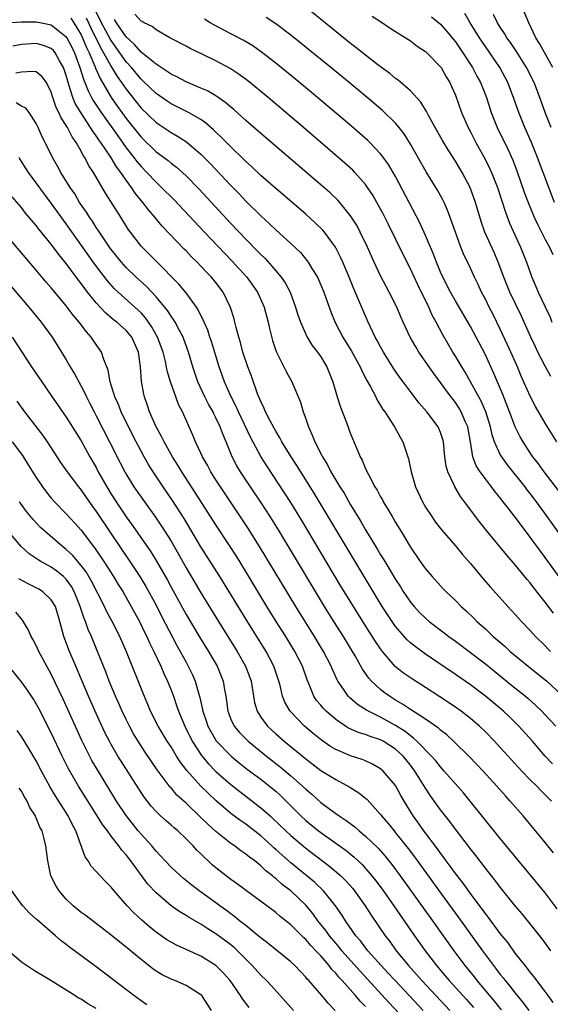
# Model space of a CAD drawing. Units: inches. Extents: x 2619000 to 2622000, y 1470000 to 1473000.
# Drawn here: x 2619605 to 2619676, y 1470732 to 1470863 of the extents above; entities that cross this region are included whole.
import ezdxf

# ---------------------------------------------------------------- set-up
doc = ezdxf.new("R2010")
doc.units = ezdxf.units.IN
doc.header["$MEASUREMENT"] = 0
doc.layers.add('LD26191470_2ft', color=6, linetype='Continuous')

msp = doc.modelspace()

# ---------------------------------------------------------------- linework, layer by layer
at = {"layer": 'LD26191470_2ft'}
for points, elevation in [([(2619676.09, 1470784.09), (2619675, 1470785.57), (2619673.48, 1470787.48), (2619673, 1470788.14), (2619672.6, 1470788.6), (2619671, 1470790.57), (2619669.86, 1470791.86), (2619667.15, 1470795.15), (2619666.26, 1470796.26), (2619664.23, 1470799), (2619663.69, 1470799.69), (2619662.91, 1470801), (2619662.86, 1470801.14), (2619661.97, 1470803), (2619661.76, 1470803.76), (2619661.57, 1470805), (2619661.39, 1470807), (2619661.32, 1470807.32), (2619661, 1470808.26), (2619660.79, 1470808.79), (2619660.69, 1470809), (2619659.18, 1470811), (2619658.17, 1470812.17), (2619656.02, 1470815), (2619655.59, 1470815.59), (2619654.77, 1470816.77), (2619653.39, 1470819), (2619653, 1470819.69), (2619652.55, 1470820.55), (2619652.29, 1470821), (2619651.32, 1470823), (2619650.62, 1470824.62), (2619650.1, 1470825.9), (2619649.44, 1470827.44), (2619648.81, 1470829), (2619647.96, 1470831), (2619647.66, 1470831.66), (2619646.96, 1470833), (2619645.49, 1470835), (2619645.27, 1470835.27), (2619644.27, 1470836.27), (2619643, 1470837.4), (2619639, 1470840.85), (2619637, 1470842.61), (2619635.77, 1470843.77), (2619635, 1470844.46), (2619634.73, 1470844.73), (2619633, 1470846.4), (2619631.72, 1470847.72), (2619631, 1470848.38), (2619630.69, 1470848.69), (2619629.62, 1470849.62), (2619629, 1470850.05), (2619627.34, 1470851), (2619625, 1470852.17), (2619624.5, 1470852.5), (2619623, 1470853.54), (2619621.24, 1470855.24), (2619621, 1470855.45), (2619619.72, 1470857), (2619619, 1470857.78), (2619617, 1470860.61), (2619616.85, 1470860.85), (2619615.72, 1470863), (2619614.83, 1470864.83)], 8718), ([(2619675.74, 1470815.74), (2619675, 1470817.1), (2619674.02, 1470819), (2619673.69, 1470819.69), (2619673.07, 1470821), (2619672.18, 1470823), (2619671.81, 1470823.81), (2619670.28, 1470827), (2619669.46, 1470829), (2619668.73, 1470831), (2619668.21, 1470832.21), (2619666.94, 1470835), (2619666.43, 1470836.43), (2619665.69, 1470839), (2619664.99, 1470841), (2619663.91, 1470843), (2619663, 1470844.51), (2619662.02, 1470846.02), (2619661.28, 1470847.28), (2619660.31, 1470849), (2619659.41, 1470850.59), (2619659.13, 1470851.13), (2619658.37, 1470852.37), (2619657, 1470853.89), (2619655.34, 1470855.34), (2619655, 1470855.56), (2619654.22, 1470856.22), (2619653.11, 1470857), (2619652.64, 1470857.36), (2619651, 1470858.65), (2619649.71, 1470859.71), (2619649, 1470860.24), (2619643, 1470865.08)], 8708), ([(2619676, 1470857), (2619674.24, 1470860.24), (2619673.76, 1470861), (2619672.81, 1470863), (2619671.98, 1470865)], 8698), ([(2619611.61, 1470863.61), (2619612, 1470863), (2619613, 1470861.37), (2619613.18, 1470861), (2619613.7, 1470859.7), (2619614.05, 1470859), (2619614.82, 1470857.18), (2619614.92, 1470856.92), (2619615.53, 1470855.53), (2619617, 1470853.02), (2619617.83, 1470851.83), (2619619, 1470850.2), (2619621, 1470847.71), (2619623, 1470845.77), (2619624.6, 1470844.6), (2619625, 1470844.25), (2619625.71, 1470843.71), (2619627, 1470842.55), (2619628.75, 1470840.75), (2619633, 1470836.19), (2619635, 1470834.08), (2619636.52, 1470832.52), (2619637, 1470832.01), (2619637.52, 1470831.52), (2619638.48, 1470830.48), (2619639, 1470829.85), (2619639.72, 1470829), (2619640.24, 1470828.24), (2619640.9, 1470827), (2619641.65, 1470825), (2619641.96, 1470823.96), (2619642.29, 1470823), (2619643, 1470821.4), (2619643.2, 1470821), (2619643.88, 1470819.88), (2619644.55, 1470819), (2619645, 1470818.34), (2619645.81, 1470817), (2619646.63, 1470815), (2619647.2, 1470813), (2619647.63, 1470811.63), (2619648.44, 1470809.56), (2619649, 1470808.06), (2619649.72, 1470806.28), (2619650.27, 1470805), (2619650.53, 1470804.53), (2619651, 1470803.4), (2619651.37, 1470802.63), (2619652.25, 1470801), (2619652.55, 1470800.55), (2619653, 1470799.65), (2619653.24, 1470799.24), (2619653.35, 1470799), (2619653.98, 1470797.98), (2619654.53, 1470797), (2619654.71, 1470796.71), (2619655, 1470796.2), (2619655.73, 1470795), (2619657, 1470792.91), (2619658.31, 1470791), (2619659, 1470790.02), (2619659.88, 1470789), (2619661, 1470787.76), (2619661.37, 1470787.37), (2619661.73, 1470787), (2619663, 1470785.8), (2619663.77, 1470785), (2619664.42, 1470784.42), (2619665.44, 1470783.44), (2619665.86, 1470783), (2619667, 1470781.99), (2619668.03, 1470781), (2619668.56, 1470780.56), (2619669.63, 1470779.63), (2619670.31, 1470779), (2619672.72, 1470777), (2619675.21, 1470775), (2619677.19, 1470773.19)], 8722), ([(2619613.65, 1470863.65), (2619614.3, 1470862.3), (2619615.61, 1470859.61), (2619615.98, 1470859), (2619617, 1470857.16), (2619617.82, 1470855.82), (2619618.4, 1470855), (2619619, 1470854.11), (2619621, 1470851.59), (2619623, 1470849.66), (2619625, 1470848.32), (2619625.85, 1470847.85), (2619627.07, 1470847.07), (2619629, 1470845.43), (2619630.21, 1470844.21), (2619633, 1470841.24), (2619634.12, 1470840.12), (2619635, 1470839.18), (2619637, 1470837.2), (2619638.15, 1470836.15), (2619639, 1470835.32), (2619641, 1470833.49), (2619642.28, 1470832.28), (2619643.2, 1470831.2), (2619643.34, 1470831), (2619643.82, 1470830.18), (2619644.55, 1470829), (2619644.7, 1470828.7), (2619645.41, 1470827), (2619646.35, 1470824.35), (2619646.93, 1470822.93), (2619647.95, 1470821), (2619649.11, 1470819.11), (2619650.26, 1470817), (2619650.48, 1470816.48), (2619651.18, 1470815.18), (2619651.67, 1470814.33), (2619652.36, 1470813), (2619652.56, 1470812.56), (2619653, 1470811.87), (2619653.32, 1470811.32), (2619653.57, 1470811), (2619654.86, 1470809), (2619655.61, 1470807.61), (2619655.96, 1470807), (2619656.72, 1470804.72), (2619657.07, 1470803), (2619657.66, 1470801), (2619658.58, 1470799), (2619659, 1470798.28), (2619659.83, 1470797), (2619660.31, 1470796.31), (2619661.19, 1470795.18), (2619663, 1470793.08), (2619663.94, 1470791.94), (2619665, 1470790.74), (2619666.71, 1470788.71), (2619667.64, 1470787.64), (2619670.02, 1470785), (2619671, 1470783.93), (2619671.83, 1470783), (2619673, 1470781.78), (2619673.69, 1470781), (2619675, 1470779.72), (2619675.35, 1470779.35), (2619675.71, 1470779)], 8720), ([(2619678.28, 1470787), (2619675, 1470791.56), (2619674.38, 1470792.38), (2619673, 1470794.28), (2619671.81, 1470795.81), (2619671, 1470796.93), (2619670.07, 1470798.07), (2619669.39, 1470799), (2619669, 1470799.51), (2619668.33, 1470800.33), (2619667.83, 1470801), (2619667, 1470802.04), (2619666.3, 1470803), (2619665.79, 1470803.79), (2619665.34, 1470805), (2619665.01, 1470806.99), (2619664.65, 1470809), (2619664.36, 1470809.64), (2619663.78, 1470811), (2619663.5, 1470811.5), (2619663, 1470812.26), (2619661.81, 1470813.81), (2619661, 1470814.94), (2619660.1, 1470816.11), (2619659.48, 1470817), (2619658.12, 1470819), (2619657.69, 1470819.69), (2619656.95, 1470821), (2619656, 1470823), (2619655.69, 1470823.69), (2619655.16, 1470825), (2619654.16, 1470827), (2619653.74, 1470827.74), (2619653, 1470829.18), (2619652.15, 1470831), (2619651.26, 1470833), (2619650.29, 1470835), (2619649.85, 1470835.85), (2619649, 1470837.21), (2619647.54, 1470839), (2619647.28, 1470839.28), (2619646.26, 1470840.26), (2619645, 1470841.35), (2619637, 1470848.2), (2619635, 1470849.94), (2619633.39, 1470851.39), (2619633, 1470851.7), (2619632.31, 1470852.31), (2619631, 1470853.22), (2619629.89, 1470853.89), (2619629, 1470854.28), (2619627, 1470855.11), (2619625.77, 1470855.77), (2619625, 1470856.13), (2619624.49, 1470856.49), (2619623, 1470857.45), (2619621, 1470859.08), (2619620.11, 1470860.11), (2619619, 1470861.11), (2619617.71, 1470863), (2619617.45, 1470863.45)], 8716), ([(2619681.84, 1470787.84), (2619675.28, 1470797), (2619673.82, 1470799), (2619673, 1470800.08), (2619672.59, 1470800.59), (2619672.3, 1470801), (2619669.94, 1470803.94), (2619669.18, 1470805), (2619669, 1470805.32), (2619668.23, 1470807), (2619667.92, 1470807.92), (2619667.69, 1470809), (2619667.05, 1470811), (2619666.44, 1470812.44), (2619665.03, 1470815.03), (2619664.31, 1470816.31), (2619663.85, 1470817), (2619663, 1470818.45), (2619662.66, 1470819), (2619661.31, 1470821.31), (2619660.42, 1470823), (2619659.91, 1470823.91), (2619659.43, 1470825), (2619657.99, 1470827.99), (2619657, 1470830.1), (2619656.01, 1470832.01), (2619654.05, 1470836.05), (2619653.38, 1470837.38), (2619652.5, 1470839), (2619651.96, 1470839.96), (2619651.27, 1470841), (2619651, 1470841.37), (2619649.56, 1470843), (2619649.29, 1470843.29), (2619648.24, 1470844.24), (2619642.68, 1470849), (2619637.97, 1470853), (2619635.24, 1470855.24), (2619634.1, 1470856.1), (2619632.89, 1470856.89), (2619631, 1470857.9), (2619629.26, 1470858.74), (2619627.54, 1470859.54), (2619627, 1470859.86), (2619624.84, 1470861), (2619623, 1470862.07), (2619622.5, 1470862.5), (2619621.41, 1470863), (2619621.16, 1470863.16), (2619621, 1470863.22), (2619620.16, 1470864.16)], 8714), ([(2619677.53, 1470799.53), (2619674.84, 1470803), (2619674.08, 1470804.08), (2619673.34, 1470805), (2619673, 1470805.51), (2619672.03, 1470807), (2619671.66, 1470807.66), (2619671, 1470809), (2619670.43, 1470810.43), (2619670.23, 1470811), (2619669.32, 1470813.32), (2619668.14, 1470816.15), (2619667, 1470818.64), (2619665.77, 1470821), (2619665, 1470822.39), (2619663, 1470825.83), (2619662.34, 1470827), (2619661.31, 1470829), (2619661, 1470829.69), (2619660.46, 1470831), (2619660.06, 1470832.06), (2619659, 1470834.56), (2619658.25, 1470836.25), (2619656.84, 1470839), (2619655, 1470842.45), (2619654.05, 1470844.05), (2619653.22, 1470845.22), (2619653, 1470845.49), (2619651.56, 1470847), (2619651.28, 1470847.28), (2619649.14, 1470849.14), (2619644.59, 1470853), (2619642.18, 1470855), (2619639, 1470857.59), (2619637.09, 1470859.09), (2619635.91, 1470859.91), (2619634.66, 1470860.66), (2619633, 1470861.5), (2619630.7, 1470862.7), (2619630.24, 1470863), (2619629.47, 1470863.47)], 8712), ([(2619676.54, 1470807), (2619675, 1470809.5), (2619673.72, 1470811.72), (2619673, 1470813.08), (2619671.79, 1470815.79), (2619671.28, 1470817), (2619669.96, 1470819.96), (2619669, 1470822.05), (2619668.03, 1470824.03), (2619667.52, 1470825), (2619667, 1470826.05), (2619666.49, 1470827), (2619666.02, 1470828.02), (2619665.54, 1470829), (2619665, 1470830.2), (2619664.1, 1470832.1), (2619663.73, 1470833), (2619662.99, 1470835), (2619662.49, 1470836.49), (2619661.95, 1470837.95), (2619661.48, 1470839), (2619661.32, 1470839.32), (2619660.6, 1470840.61), (2619659.08, 1470843.08), (2619657, 1470846.77), (2619656.14, 1470848.14), (2619655.47, 1470849), (2619655, 1470849.56), (2619653.26, 1470851.26), (2619651.21, 1470853), (2619648.79, 1470855), (2619646.34, 1470857), (2619641, 1470861.34), (2619639, 1470862.87), (2619637.71, 1470863.71)], 8710), ([(2619651.89, 1470863.89), (2619653.26, 1470863), (2619654.29, 1470862.29), (2619657, 1470860.58), (2619657.89, 1470859.89), (2619659, 1470859.16), (2619659.18, 1470859), (2619661, 1470857.13), (2619661.1, 1470857), (2619661.78, 1470855.78), (2619662.27, 1470855), (2619662.49, 1470854.49), (2619663, 1470853.32), (2619663.83, 1470851), (2619664.7, 1470849), (2619665, 1470848.44), (2619665.72, 1470847), (2619667, 1470844.68), (2619667.57, 1470843.57), (2619667.82, 1470843), (2619668.61, 1470841), (2619669.67, 1470837.67), (2619670.24, 1470836.24), (2619671.71, 1470833), (2619672.5, 1470831), (2619673.22, 1470829), (2619673.76, 1470827.76), (2619674.07, 1470827), (2619675, 1470825.06), (2619675.65, 1470823.65), (2619675.89, 1470823)], 8706), ([(2619659.81, 1470863.81), (2619661, 1470862.79), (2619661.84, 1470861.84), (2619663, 1470860.43), (2619663.99, 1470859), (2619665.3, 1470857), (2619665.88, 1470855.88), (2619666.37, 1470855), (2619667.15, 1470853), (2619667.59, 1470851.59), (2619667.79, 1470851), (2619668.58, 1470849), (2619670.04, 1470846.04), (2619670.65, 1470844.65), (2619671.21, 1470843.21), (2619672.24, 1470840.24), (2619672.71, 1470839), (2619673.54, 1470837), (2619673.99, 1470835.99), (2619675, 1470834.02), (2619675.58, 1470833), (2619676.03, 1470832.03)], 8704), ([(2619676.22, 1470839), (2619675.46, 1470841), (2619673.97, 1470845), (2619673.17, 1470847), (2619672.29, 1470849), (2619671.47, 1470851), (2619670.78, 1470853), (2619670, 1470855), (2619668.92, 1470857), (2619667.6, 1470859), (2619666.53, 1470860.53), (2619666.22, 1470861), (2619664.98, 1470863), (2619664.24, 1470864.24)], 8702), ([(2619675.78, 1470849), (2619675, 1470851), (2619674.29, 1470853), (2619673.51, 1470855), (2619672.49, 1470857), (2619671.14, 1470859.14), (2619670.35, 1470860.35), (2619669.88, 1470861), (2619669.58, 1470861.58), (2619669, 1470862.4), (2619668.62, 1470863), (2619668.11, 1470864.11)], 8700), ([(2619603, 1470863), (2619605, 1470863.13), (2619607, 1470863.12), (2619607.68, 1470863), (2619609, 1470862.73), (2619611, 1470861.14), (2619611.09, 1470861), (2619611.73, 1470859.73), (2619612.08, 1470859), (2619612.82, 1470857), (2619613.33, 1470855.33), (2619613.49, 1470855), (2619613.91, 1470853.91), (2619614.39, 1470853), (2619614.61, 1470852.61), (2619615.66, 1470851), (2619617.87, 1470847.87), (2619619, 1470846.3), (2619620.04, 1470845), (2619620.44, 1470844.44), (2619621, 1470843.78), (2619621.77, 1470843), (2619623, 1470841.68), (2619623.74, 1470841), (2619625.36, 1470839.36), (2619629.46, 1470835), (2619632.17, 1470832.17), (2619633.16, 1470831.16), (2619635.13, 1470829), (2619636.54, 1470827), (2619637.43, 1470825), (2619637.97, 1470823), (2619638.15, 1470822.15), (2619638.56, 1470820.55), (2619639.05, 1470819.05), (2619640.38, 1470816.38), (2619641.15, 1470815), (2619642.29, 1470812.29), (2619642.66, 1470811), (2619643, 1470810.07), (2619643.35, 1470809), (2619643.88, 1470807.88), (2619644.21, 1470807), (2619645.16, 1470805.16), (2619645.22, 1470805), (2619645.91, 1470803.91), (2619646.36, 1470803), (2619647.55, 1470801), (2619648.12, 1470800.12), (2619649, 1470798.57), (2619650.36, 1470796.36), (2619651, 1470795.23), (2619652.6, 1470792.6), (2619653, 1470791.91), (2619653.36, 1470791.36), (2619653.56, 1470791), (2619654.12, 1470790.12), (2619655, 1470788.59), (2619655.64, 1470787.64), (2619656.03, 1470787), (2619657, 1470785.57), (2619657.48, 1470785), (2619658.21, 1470784.21), (2619659, 1470783.44), (2619659.51, 1470783), (2619661.5, 1470781.49), (2619662.12, 1470781), (2619663, 1470780.36), (2619665, 1470778.86), (2619667, 1470777.31), (2619670.5, 1470774.5), (2619672.35, 1470773), (2619672.7, 1470772.7), (2619673.75, 1470771.75), (2619674.53, 1470771), (2619675, 1470770.51), (2619676.43, 1470769)], 8724), ([(2619675.97, 1470763.97), (2619674.98, 1470765), (2619673.28, 1470767), (2619671.48, 1470769), (2619670.23, 1470770.23), (2619669.41, 1470771), (2619667.01, 1470773), (2619665, 1470774.51), (2619663, 1470775.92), (2619659, 1470778.64), (2619657.63, 1470779.63), (2619657, 1470780.16), (2619656.56, 1470780.56), (2619655, 1470782.34), (2619654.72, 1470782.72), (2619653.92, 1470783.92), (2619653.22, 1470785), (2619651.99, 1470787), (2619644.12, 1470800.12), (2619641.82, 1470803.82), (2619641.03, 1470805), (2619639.82, 1470807), (2619639.55, 1470807.55), (2619639, 1470808.42), (2619638.28, 1470809.72), (2619637.63, 1470811), (2619637.46, 1470811.46), (2619637, 1470812.37), (2619636.57, 1470813.43), (2619635.76, 1470815.76), (2619635.25, 1470817), (2619634.6, 1470819), (2619634.29, 1470820.29), (2619634.07, 1470821), (2619633.71, 1470822.29), (2619633.54, 1470823), (2619633.42, 1470823.42), (2619632.95, 1470824.95), (2619631.96, 1470827), (2619631, 1470828.28), (2619630.42, 1470829), (2619629.71, 1470829.71), (2619629, 1470830.48), (2619628.5, 1470831), (2619627.73, 1470831.73), (2619627, 1470832.51), (2619626.75, 1470832.75), (2619623.81, 1470835.81), (2619622.84, 1470837), (2619621.98, 1470837.98), (2619621.22, 1470839), (2619620.21, 1470840.21), (2619619.71, 1470841), (2619619, 1470841.95), (2619618.29, 1470843), (2619617.73, 1470843.73), (2619616.94, 1470845.06), (2619615.62, 1470847), (2619615.36, 1470847.36), (2619615, 1470847.91), (2619614.53, 1470848.53), (2619614.25, 1470849), (2619612.93, 1470851), (2619612.2, 1470852.2), (2619611.88, 1470853), (2619611.41, 1470854.59), (2619611.19, 1470855.19), (2619611, 1470855.94), (2619610.74, 1470856.74), (2619610.64, 1470857), (2619610.1, 1470857.9), (2619609.5, 1470859), (2619609.28, 1470859.28), (2619609, 1470859.55), (2619607.96, 1470859.96), (2619607, 1470860.21), (2619605, 1470860.11), (2619603.88, 1470859.88)], 8726), ([(2619675.83, 1470759), (2619674.41, 1470760.41), (2619673.86, 1470761), (2619673, 1470761.84), (2619671.86, 1470763), (2619670.49, 1470764.49), (2619669, 1470766.16), (2619668.21, 1470767), (2619667, 1470768.23), (2619666.2, 1470769), (2619665, 1470770.02), (2619663.75, 1470771), (2619663, 1470771.54), (2619660.93, 1470772.93), (2619659, 1470774.18), (2619657.27, 1470775.27), (2619656.08, 1470776.08), (2619654.96, 1470776.96), (2619653.24, 1470779), (2619653, 1470779.32), (2619652.32, 1470780.32), (2619650.61, 1470783), (2619649.36, 1470785), (2619647.71, 1470787.71), (2619642.47, 1470796.47), (2619641, 1470798.88), (2619640.18, 1470800.18), (2619637.79, 1470803.79), (2619637, 1470805.05), (2619635.63, 1470807.62), (2619634.02, 1470811), (2619633.71, 1470811.71), (2619633.04, 1470813), (2619632.14, 1470815), (2619631.41, 1470817), (2619630.39, 1470820.39), (2619630.18, 1470821), (2619629.9, 1470821.9), (2619629.41, 1470823), (2619629.31, 1470823.31), (2619629, 1470823.88), (2619628.64, 1470824.64), (2619628.4, 1470825), (2619627, 1470826.91), (2619626.05, 1470828.05), (2619623, 1470831.12), (2619622.08, 1470832.08), (2619621.13, 1470833), (2619621, 1470833.15), (2619619.58, 1470835), (2619619.33, 1470835.33), (2619619, 1470835.84), (2619618.56, 1470836.56), (2619618.27, 1470837), (2619616.23, 1470840.23), (2619614.63, 1470843), (2619613.98, 1470843.98), (2619613.49, 1470845), (2619613.28, 1470845.28), (2619613, 1470845.86), (2619612.34, 1470847), (2619611.77, 1470847.77), (2619611.17, 1470849), (2619611, 1470849.28), (2619610.3, 1470850.3), (2619610.01, 1470851), (2619609.66, 1470851.66), (2619609.2, 1470853), (2619609, 1470853.73), (2619608.34, 1470855), (2619607.79, 1470855.79), (2619607, 1470856.44), (2619606.5, 1470856.5), (2619605, 1470856.39), (2619604.25, 1470856.25)], 8728), ([(2619676.09, 1470752.09), (2619675, 1470753.45), (2619672.04, 1470757), (2619670.32, 1470759), (2619669.68, 1470759.68), (2619668.52, 1470761), (2619666.69, 1470763), (2619665.87, 1470763.87), (2619664.78, 1470765), (2619662.88, 1470766.88), (2619661.84, 1470767.84), (2619661, 1470768.48), (2619660.73, 1470768.73), (2619659, 1470769.94), (2619657, 1470771.21), (2619655.94, 1470771.94), (2619655, 1470772.48), (2619654.17, 1470773), (2619653.49, 1470773.49), (2619653, 1470773.88), (2619651.78, 1470775), (2619651.41, 1470775.41), (2619650.6, 1470776.6), (2619649.62, 1470778.38), (2619649.26, 1470779), (2619648.03, 1470781), (2619646.76, 1470783), (2619645.51, 1470785), (2619644.29, 1470787), (2619639.49, 1470795), (2619638.54, 1470796.54), (2619637.77, 1470797.77), (2619637, 1470798.94), (2619635.61, 1470801), (2619634.3, 1470803), (2619633.81, 1470803.81), (2619633.19, 1470805), (2619632.36, 1470807), (2619631.95, 1470807.95), (2619631.58, 1470809), (2619631, 1470810.22), (2619630.72, 1470810.72), (2619630.61, 1470811), (2619630.01, 1470812.01), (2619629.5, 1470813), (2619628.56, 1470815), (2619627.9, 1470817), (2619627.33, 1470819), (2619626.71, 1470820.71), (2619626.6, 1470821), (2619626.12, 1470821.88), (2619625.55, 1470823), (2619625.34, 1470823.34), (2619625, 1470823.79), (2619624.53, 1470824.53), (2619623, 1470826.36), (2619621.74, 1470827.74), (2619620.34, 1470829), (2619619, 1470830.29), (2619618.36, 1470831), (2619617, 1470832.71), (2619616.79, 1470833), (2619615.44, 1470835), (2619615.27, 1470835.27), (2619615, 1470835.66), (2619614.49, 1470836.49), (2619614.11, 1470837), (2619613.7, 1470837.7), (2619612.79, 1470839), (2619612.13, 1470840.13), (2619611.51, 1470841), (2619610.28, 1470843), (2619609.84, 1470843.84), (2619609.14, 1470845), (2619608.16, 1470847), (2619607.76, 1470847.76), (2619607.26, 1470849), (2619607, 1470849.53), (2619606.04, 1470851), (2619605.59, 1470851.59), (2619605, 1470851.87), (2619604.31, 1470852.31)], 8730), ([(2619676.61, 1470744.61), (2619675, 1470746.74), (2619669, 1470754.01), (2619664.97, 1470759), (2619664.08, 1470760.08), (2619661.51, 1470763), (2619661, 1470763.55), (2619660.37, 1470764.37), (2619659.82, 1470765), (2619657.86, 1470767), (2619657.42, 1470767.42), (2619657, 1470767.69), (2619656.28, 1470768.28), (2619655, 1470769.08), (2619653, 1470770.21), (2619651.38, 1470771), (2619651.14, 1470771.14), (2619649.92, 1470771.92), (2619648.84, 1470772.84), (2619648.69, 1470773), (2619648.04, 1470773.96), (2619647.3, 1470775), (2619647.19, 1470775.19), (2619646.56, 1470776.56), (2619646.4, 1470777), (2619645.39, 1470779), (2619644.17, 1470781), (2619641.66, 1470785), (2619636.84, 1470793), (2619635.36, 1470795.36), (2619631.6, 1470801), (2619631, 1470801.93), (2619630.33, 1470803), (2619629.87, 1470803.87), (2619629.21, 1470805), (2619629, 1470805.49), (2619628.28, 1470807), (2619627.91, 1470807.91), (2619626.52, 1470811), (2619625.99, 1470811.99), (2619625.62, 1470813), (2619624.92, 1470815), (2619624.48, 1470816.48), (2619624.4, 1470817), (2619624.25, 1470817.75), (2619623.93, 1470819), (2619623.2, 1470821), (2619622.41, 1470822.41), (2619621.58, 1470823.58), (2619621, 1470824.23), (2619620.61, 1470824.61), (2619617.93, 1470827), (2619617.45, 1470827.45), (2619616.49, 1470828.49), (2619614.77, 1470830.77), (2619611, 1470836.13), (2619610.62, 1470836.62), (2619609, 1470838.9), (2619608.1, 1470840.1), (2619607, 1470841.63), (2619605.96, 1470843), (2619604.8, 1470844.8), (2619604.69, 1470845)], 8732), ([(2619675.75, 1470739), (2619675, 1470740.05), (2619674.58, 1470740.58), (2619671.91, 1470743.91), (2619671, 1470745), (2619669, 1470747.49), (2619668.35, 1470748.35), (2619667, 1470750.03), (2619665.72, 1470751.72), (2619665, 1470752.62), (2619663, 1470755.22), (2619662.25, 1470756.25), (2619661, 1470757.84), (2619659.68, 1470759.68), (2619659, 1470760.71), (2619658.56, 1470761.44), (2619657.59, 1470763), (2619657, 1470763.78), (2619656, 1470765), (2619655, 1470765.91), (2619653.33, 1470767), (2619653, 1470767.18), (2619651.63, 1470767.63), (2619651, 1470767.89), (2619650.13, 1470768.13), (2619648.73, 1470768.73), (2619648.31, 1470769), (2619647, 1470769.89), (2619645.71, 1470771), (2619645.36, 1470771.36), (2619645, 1470771.81), (2619644.45, 1470772.45), (2619644.09, 1470773), (2619643.45, 1470774.55), (2619643.18, 1470775.18), (2619642.55, 1470777), (2619641.54, 1470779), (2619640.32, 1470781), (2619639.05, 1470783), (2619637.81, 1470785), (2619635, 1470789.65), (2619633.73, 1470791.73), (2619632.91, 1470793), (2619631, 1470795.9), (2619628.24, 1470800.24), (2619626.45, 1470803), (2619625.9, 1470803.9), (2619625.21, 1470805), (2619624.08, 1470807), (2619623.73, 1470807.73), (2619623.02, 1470809), (2619622.14, 1470811), (2619621.86, 1470811.86), (2619621.44, 1470813), (2619621.36, 1470813.36), (2619621.04, 1470815.04), (2619620.93, 1470817), (2619620.67, 1470819), (2619619.74, 1470821), (2619619, 1470821.88), (2619617.75, 1470823), (2619617.32, 1470823.32), (2619616.23, 1470824.23), (2619615, 1470825.56), (2619613.84, 1470827), (2619613.47, 1470827.47), (2619613, 1470828.14), (2619612.62, 1470828.62), (2619611, 1470830.83), (2619610.02, 1470832.02), (2619609, 1470833.41), (2619607.38, 1470835.38), (2619607, 1470835.89), (2619605.57, 1470837.57), (2619605, 1470838.3), (2619603.75, 1470839.75)], 8734), ([(2619676.06, 1470732.06), (2619675.38, 1470733), (2619675, 1470733.55), (2619673.89, 1470735), (2619673.52, 1470735.52), (2619673, 1470736.15), (2619672.64, 1470736.64), (2619672.33, 1470737), (2619671, 1470738.68), (2619670.03, 1470740.03), (2619669, 1470741.3), (2619667.43, 1470743.43), (2619667, 1470743.95), (2619666.57, 1470744.57), (2619665, 1470746.62), (2619664.02, 1470748.02), (2619663, 1470749.32), (2619662.31, 1470750.31), (2619661.77, 1470751), (2619661.45, 1470751.45), (2619661, 1470752.03), (2619660.6, 1470752.6), (2619658.8, 1470755), (2619658.06, 1470756.06), (2619657.36, 1470757), (2619656.13, 1470759), (2619655.72, 1470759.72), (2619655, 1470761.06), (2619653.35, 1470763), (2619653, 1470763.3), (2619651.93, 1470763.93), (2619651, 1470764.37), (2619650.56, 1470764.56), (2619649, 1470765.04), (2619647, 1470765.87), (2619646.29, 1470766.29), (2619645.12, 1470767.12), (2619644.01, 1470768.01), (2619642.85, 1470769), (2619640.9, 1470771), (2619640.21, 1470772.21), (2619639.9, 1470773), (2619639.57, 1470774.43), (2619639.41, 1470775), (2619638.75, 1470777), (2619637.7, 1470779), (2619635.12, 1470783.12), (2619631.52, 1470789), (2619629, 1470792.97), (2619626.75, 1470796.75), (2619625.18, 1470799.18), (2619623.93, 1470801), (2619622.6, 1470803), (2619621.99, 1470803.99), (2619621.41, 1470805), (2619621, 1470805.75), (2619620.34, 1470807), (2619619.31, 1470809), (2619618.34, 1470811), (2619617.97, 1470811.97), (2619617.5, 1470813), (2619616.87, 1470815), (2619616.58, 1470816.58), (2619616.02, 1470817.98), (2619615.72, 1470819), (2619615, 1470820.01), (2619614.35, 1470821), (2619613.7, 1470821.7), (2619612.73, 1470823), (2619611.93, 1470823.93), (2619611, 1470825.16), (2619609.25, 1470827.25), (2619609, 1470827.57), (2619608.33, 1470828.33), (2619607, 1470829.92), (2619600.96, 1470836.96)], 8736), ([(2619599, 1470833.15), (2619605.99, 1470825), (2619607.64, 1470823), (2619609.1, 1470821), (2619610.36, 1470819), (2619611, 1470817.94), (2619611.53, 1470817), (2619612.09, 1470816.09), (2619612.66, 1470815), (2619613, 1470814.42), (2619613.49, 1470813.49), (2619613.69, 1470813), (2619614.14, 1470812.14), (2619614.71, 1470811), (2619615, 1470810.47), (2619616.79, 1470807), (2619618.19, 1470804.19), (2619618.81, 1470803), (2619619, 1470802.68), (2619620.04, 1470801), (2619621, 1470799.61), (2619622.91, 1470796.91), (2619623.73, 1470795.73), (2619625, 1470793.71), (2619626, 1470792), (2619627, 1470790.18), (2619629, 1470786.8), (2619631.34, 1470783), (2619633.84, 1470779), (2619634.97, 1470777), (2619635.51, 1470775.51), (2619635.69, 1470775), (2619636.01, 1470773), (2619636.16, 1470772.16), (2619636.5, 1470771), (2619637, 1470770.21), (2619637.89, 1470769), (2619639, 1470767.99), (2619640.13, 1470767), (2619643, 1470764.63), (2619645, 1470763.1), (2619647, 1470761.86), (2619648.87, 1470760.87), (2619650.09, 1470760.09), (2619651.19, 1470759.19), (2619653, 1470757.2), (2619653.14, 1470757), (2619654, 1470756), (2619654.8, 1470755), (2619655, 1470754.77), (2619656.67, 1470752.67), (2619657.52, 1470751.52), (2619661, 1470746.72), (2619663.42, 1470743.42), (2619666.6, 1470739), (2619668.08, 1470737), (2619668.49, 1470736.49), (2619669, 1470735.81), (2619669.37, 1470735.37), (2619669.64, 1470735), (2619670.27, 1470734.27), (2619671, 1470733.31), (2619672.05, 1470732.05), (2619672.83, 1470731)], 8738), ([(2619603.75, 1470821), (2619606.35, 1470817), (2619607.73, 1470815), (2619609, 1470813.21), (2619611, 1470810.31), (2619613, 1470807.13), (2619614.17, 1470805), (2619615, 1470803.55), (2619615.28, 1470803), (2619616.4, 1470801), (2619617, 1470800.02), (2619617.65, 1470799), (2619619, 1470796.99), (2619619.83, 1470795.83), (2619622.29, 1470792.29), (2619623.06, 1470791.06), (2619624.52, 1470788.52), (2619625, 1470787.59), (2619627, 1470783.91), (2619628.84, 1470780.84), (2619629.99, 1470779), (2619631.15, 1470777), (2619631.7, 1470775.7), (2619631.97, 1470775), (2619632.14, 1470773.86), (2619632.31, 1470773), (2619632.4, 1470772.4), (2619632.59, 1470771), (2619633, 1470769.95), (2619633.44, 1470769), (2619634.15, 1470768.15), (2619635.29, 1470767), (2619637.76, 1470765), (2619639.58, 1470763.58), (2619641, 1470762.38), (2619642.58, 1470761), (2619643, 1470760.59), (2619643.86, 1470759.86), (2619645, 1470758.81), (2619646.06, 1470758.06), (2619647, 1470757.32), (2619647.45, 1470757), (2619648.4, 1470756.4), (2619649.54, 1470755.54), (2619650.13, 1470755), (2619651, 1470754.31), (2619652.69, 1470752.69), (2619653.63, 1470751.63), (2619654.51, 1470750.51), (2619655.62, 1470749), (2619659.95, 1470743), (2619662.79, 1470739), (2619664.27, 1470737), (2619665.49, 1470735.49), (2619665.87, 1470735), (2619668.23, 1470732.23), (2619669.1, 1470731.1)], 8740), ([(2619604.41, 1470812.41), (2619605.44, 1470811), (2619607.85, 1470807.85), (2619608.44, 1470807), (2619610.25, 1470804.25), (2619611.11, 1470803), (2619612.62, 1470801), (2619613, 1470800.54), (2619614.06, 1470799), (2619615, 1470797.7), (2619617, 1470794.69), (2619619.5, 1470791), (2619620.82, 1470789), (2619621.65, 1470787.65), (2619623, 1470785.16), (2619623.73, 1470783.72), (2619625.78, 1470779.78), (2619626.23, 1470779), (2619627, 1470777.56), (2619627.31, 1470777), (2619627.86, 1470775.86), (2619628.24, 1470775), (2619628.7, 1470773.3), (2619628.85, 1470772.85), (2619629.21, 1470771.21), (2619629.23, 1470771), (2619629.7, 1470769.7), (2619629.93, 1470769), (2619630.3, 1470768.3), (2619631.05, 1470767.05), (2619633.02, 1470765), (2619634.11, 1470764.11), (2619635.23, 1470763.23), (2619637, 1470761.91), (2619638.17, 1470761), (2619639, 1470760.31), (2619639.69, 1470759.69), (2619640.39, 1470759), (2619642.36, 1470757), (2619643, 1470756.41), (2619644.72, 1470755), (2619645, 1470754.79), (2619648.38, 1470752.38), (2619649.49, 1470751.49), (2619650.52, 1470750.52), (2619651, 1470749.99), (2619651.84, 1470749), (2619652.35, 1470748.35), (2619653.2, 1470747.2), (2619654.77, 1470745), (2619655.68, 1470743.68), (2619656.17, 1470743), (2619657.53, 1470741), (2619658.94, 1470739), (2619660.48, 1470737), (2619661.65, 1470735.65), (2619662.18, 1470735), (2619664.48, 1470732.48), (2619665.42, 1470731.42)], 8742), ([(2619603.77, 1470807), (2619605.15, 1470805.15), (2619605.93, 1470803.93), (2619607, 1470802.21), (2619607.81, 1470801), (2619608.31, 1470800.31), (2619609, 1470799.47), (2619609.41, 1470799), (2619611, 1470797.38), (2619612.14, 1470796.14), (2619613, 1470795.19), (2619614.64, 1470793), (2619614.8, 1470792.8), (2619616.03, 1470791), (2619617.32, 1470789), (2619617.94, 1470787.94), (2619618.54, 1470787), (2619619.69, 1470785), (2619620.77, 1470783), (2619621.49, 1470781.49), (2619621.75, 1470781), (2619622.13, 1470780.13), (2619622.68, 1470779), (2619623.62, 1470777), (2619624.04, 1470776.04), (2619624.53, 1470775), (2619625, 1470773.83), (2619625.31, 1470773), (2619625.75, 1470771.76), (2619625.99, 1470771), (2619626.83, 1470769), (2619627.84, 1470767), (2619629.08, 1470765.08), (2619629.99, 1470763.99), (2619631, 1470762.95), (2619633, 1470761.19), (2619635, 1470759.63), (2619637, 1470758.11), (2619637.6, 1470757.6), (2619638.23, 1470757), (2619638.64, 1470756.64), (2619640.32, 1470755), (2619641, 1470754.38), (2619643, 1470752.71), (2619646.24, 1470750.24), (2619647.69, 1470749), (2619648.35, 1470748.35), (2619649.29, 1470747.29), (2619649.52, 1470747), (2619650.96, 1470745), (2619651.75, 1470743.75), (2619653.61, 1470741), (2619654.22, 1470740.22), (2619655.08, 1470739), (2619656.74, 1470737), (2619657.82, 1470735.82), (2619658.53, 1470735), (2619662.26, 1470731)], 8744), ([(2619658.69, 1470731), (2619654.93, 1470735), (2619654.01, 1470736.01), (2619653.08, 1470737), (2619651.31, 1470739), (2619650.31, 1470740.31), (2619649.71, 1470741), (2619648.32, 1470743), (2619647.81, 1470743.81), (2619646.99, 1470744.99), (2619645.37, 1470747), (2619644.15, 1470748.15), (2619641, 1470750.75), (2619639.79, 1470751.79), (2619639, 1470752.54), (2619638.75, 1470752.75), (2619638.49, 1470753), (2619637, 1470754.36), (2619635, 1470755.89), (2619634.33, 1470756.33), (2619633, 1470757.35), (2619631.03, 1470759.03), (2619629.99, 1470759.99), (2619628.99, 1470760.99), (2619627.09, 1470763.09), (2619626.23, 1470764.23), (2619625.75, 1470765), (2619625, 1470766.24), (2619624.5, 1470767), (2619623.3, 1470769), (2619622.27, 1470771), (2619621.9, 1470771.9), (2619621.3, 1470773.3), (2619619.05, 1470778.95), (2619618.14, 1470781), (2619617.12, 1470783), (2619616.38, 1470784.38), (2619616.09, 1470785), (2619614.38, 1470788.38), (2619613.64, 1470789.64), (2619613, 1470790.49), (2619611.84, 1470791.84), (2619611, 1470792.6), (2619610.48, 1470793), (2619608.16, 1470795), (2619607.57, 1470795.57), (2619606.6, 1470796.6), (2619605.7, 1470797.7), (2619604.75, 1470799)], 8746), ([(2619657, 1470729), (2619654.09, 1470732.09), (2619650.25, 1470736.25), (2619647.82, 1470739), (2619647.46, 1470739.46), (2619647, 1470739.99), (2619646.16, 1470741), (2619645.69, 1470741.69), (2619644.63, 1470743), (2619643.95, 1470743.95), (2619643, 1470745.09), (2619641.01, 1470747), (2619639.86, 1470747.86), (2619639, 1470748.66), (2619638.8, 1470748.8), (2619638.58, 1470749), (2619637.68, 1470749.68), (2619637, 1470750.35), (2619636.18, 1470751), (2619635.49, 1470751.49), (2619635, 1470751.92), (2619634.34, 1470752.34), (2619633.46, 1470753), (2619633, 1470753.31), (2619631, 1470754.92), (2619629.9, 1470755.9), (2619629, 1470756.81), (2619627, 1470758.7), (2619625.79, 1470759.79), (2619625, 1470760.74), (2619624.87, 1470760.87), (2619623.16, 1470763.16), (2619621.54, 1470765.54), (2619620.59, 1470767), (2619620, 1470768), (2619619.44, 1470769), (2619619, 1470769.88), (2619618.46, 1470771), (2619618.03, 1470772.03), (2619617.58, 1470773), (2619616.75, 1470775), (2619616.27, 1470776.27), (2619615.97, 1470777), (2619615.19, 1470779), (2619614.54, 1470780.54), (2619614.36, 1470781), (2619613.93, 1470781.93), (2619613.56, 1470783), (2619613.39, 1470783.39), (2619612.88, 1470785), (2619612.07, 1470787), (2619611.68, 1470787.68), (2619611, 1470788.64), (2619610.83, 1470788.83), (2619610.63, 1470789), (2619609.72, 1470789.72), (2619609, 1470790.23), (2619607.62, 1470791), (2619607.23, 1470791.23), (2619607, 1470791.41), (2619606.05, 1470792.05), (2619604.98, 1470793), (2619603.26, 1470795)], 8748), ([(2619651, 1470731.52), (2619650.25, 1470732.25), (2619649.66, 1470733), (2619647.87, 1470735), (2619647.44, 1470735.44), (2619647, 1470735.99), (2619646.49, 1470736.49), (2619646.11, 1470737), (2619645, 1470738.3), (2619644.36, 1470739), (2619643.68, 1470739.68), (2619643, 1470740.51), (2619642.73, 1470740.73), (2619641, 1470742.46), (2619639.59, 1470743.59), (2619639, 1470744.11), (2619633.9, 1470747.9), (2619633, 1470748.52), (2619632.35, 1470749), (2619631, 1470750.05), (2619630.48, 1470750.48), (2619629.95, 1470751), (2619629.45, 1470751.45), (2619629, 1470751.94), (2619628.45, 1470752.45), (2619627.96, 1470753), (2619627, 1470753.96), (2619625.9, 1470755), (2619625.4, 1470755.4), (2619625, 1470755.77), (2619624.34, 1470756.34), (2619623.61, 1470757), (2619623, 1470757.59), (2619622.33, 1470758.33), (2619621.46, 1470759.46), (2619621, 1470760.14), (2619618.33, 1470764.33), (2619617.91, 1470765), (2619617, 1470766.57), (2619616.77, 1470767), (2619616.17, 1470768.17), (2619615, 1470770.71), (2619613.98, 1470773), (2619613.11, 1470775), (2619612.49, 1470776.49), (2619612.26, 1470777), (2619611.43, 1470779), (2619610.69, 1470781), (2619610.15, 1470783), (2619609.54, 1470785), (2619609, 1470785.9), (2619607.84, 1470787), (2619607.32, 1470787.32), (2619607, 1470787.5), (2619605.99, 1470787.99), (2619604.68, 1470788.68)], 8750), ([(2619646.94, 1470731), (2619645.98, 1470731.98), (2619645.17, 1470733), (2619643.41, 1470735), (2619643.2, 1470735.2), (2619643, 1470735.47), (2619641.55, 1470737), (2619641, 1470737.52), (2619637.97, 1470739.97), (2619637, 1470740.7), (2619636.65, 1470741), (2619635, 1470742.35), (2619634.17, 1470743), (2619633.54, 1470743.54), (2619633, 1470743.91), (2619632.39, 1470744.39), (2619631.52, 1470745), (2619631, 1470745.39), (2619628.76, 1470747), (2619627.76, 1470747.76), (2619626.65, 1470748.65), (2619626.25, 1470749), (2619625, 1470750.16), (2619624.2, 1470751), (2619623.64, 1470751.64), (2619623, 1470752.28), (2619622.42, 1470753), (2619621, 1470754.56), (2619620.63, 1470755), (2619619, 1470757.05), (2619617.72, 1470759), (2619615.16, 1470763.16), (2619614.42, 1470764.42), (2619613.73, 1470765.73), (2619613.08, 1470767.08), (2619610.59, 1470772.59), (2619609, 1470775.96), (2619607.35, 1470779), (2619607, 1470779.76), (2619606.56, 1470780.56), (2619606.31, 1470781), (2619605.91, 1470781.91), (2619605.17, 1470783.17), (2619605, 1470783.35), (2619604.25, 1470784.25)], 8752), ([(2619641.36, 1470731), (2619639.6, 1470733), (2619638.36, 1470734.36), (2619637.76, 1470735), (2619637, 1470735.73), (2619635.86, 1470737), (2619633.87, 1470739), (2619633.42, 1470739.42), (2619633, 1470739.76), (2619631, 1470741.27), (2619629.93, 1470741.93), (2619629, 1470742.55), (2619627.43, 1470743.43), (2619627, 1470743.72), (2619626.18, 1470744.18), (2619625, 1470745.01), (2619623, 1470746.73), (2619621.91, 1470747.91), (2619619.62, 1470751), (2619619, 1470751.81), (2619618.43, 1470752.43), (2619618.02, 1470753), (2619617, 1470754.31), (2619616.49, 1470755), (2619615.84, 1470755.84), (2619615.14, 1470757), (2619612.62, 1470761), (2619611.3, 1470763.3), (2619610.46, 1470765), (2619609, 1470768.13), (2619607.35, 1470771.35), (2619607, 1470772), (2619606.61, 1470772.61), (2619605.8, 1470773.8), (2619605, 1470774.94), (2619603.32, 1470777)], 8754), ([(2619635.42, 1470731.42), (2619634.56, 1470732.56), (2619634.29, 1470733), (2619632.9, 1470735), (2619632.01, 1470736.01), (2619631, 1470737), (2619629, 1470738.26), (2619627, 1470739.18), (2619625.73, 1470739.73), (2619625, 1470740.12), (2619624.45, 1470740.45), (2619623, 1470741.47), (2619622.16, 1470742.16), (2619621.09, 1470743.09), (2619620.05, 1470744.05), (2619619.15, 1470745), (2619617.4, 1470747), (2619617, 1470747.51), (2619616.25, 1470748.25), (2619615.52, 1470749), (2619615, 1470749.58), (2619614.31, 1470750.31), (2619613.93, 1470751), (2619613.54, 1470751.54), (2619612.26, 1470755), (2619611.82, 1470755.82), (2619611.27, 1470757), (2619609.61, 1470759.61), (2619608.87, 1470760.87), (2619607.7, 1470763), (2619607, 1470764.36), (2619606.02, 1470766.02), (2619605, 1470767.63), (2619604.42, 1470768.42)], 8756), ([(2619630.42, 1470731), (2619629.12, 1470733), (2619629, 1470733.12), (2619627, 1470734.36), (2619625.51, 1470735), (2619625, 1470735.19), (2619623.8, 1470735.79), (2619623, 1470736.27), (2619622.57, 1470736.57), (2619621, 1470737.8), (2619619, 1470739.47), (2619618.14, 1470740.14), (2619617, 1470741.09), (2619613.64, 1470743.64), (2619613, 1470744.1), (2619611.93, 1470745), (2619611, 1470745.9), (2619610.03, 1470747), (2619609.64, 1470747.64), (2619608.96, 1470749), (2619608.52, 1470751), (2619608.28, 1470753), (2619608.07, 1470753.93), (2619607.77, 1470755), (2619607.49, 1470755.49), (2619607, 1470756.74), (2619606.91, 1470756.91), (2619606.88, 1470757), (2619606.13, 1470758.13), (2619605.76, 1470759), (2619605.46, 1470759.46), (2619605, 1470760.3), (2619604.71, 1470760.71)], 8758), ([(2619621.78, 1470731.78), (2619621, 1470732.31), (2619620.04, 1470733), (2619617.38, 1470735), (2619615, 1470736.84), (2619611.45, 1470739.45), (2619611, 1470739.82), (2619610.32, 1470740.32), (2619609.55, 1470741), (2619607.11, 1470743.11), (2619607, 1470743.23), (2619606.04, 1470744.04), (2619605.18, 1470745), (2619605, 1470745.22), (2619603.72, 1470747)], 8760), ([(2619615, 1470731.28), (2619613.88, 1470731.88), (2619613, 1470732.5), (2619612.65, 1470732.65), (2619612.14, 1470733), (2619609.06, 1470734.94), (2619607.72, 1470735.72), (2619607, 1470736.19), (2619606.49, 1470736.49), (2619605, 1470737.46), (2619603.12, 1470739.12)], 8762)]:
    msp.add_lwpolyline(points, dxfattribs=dict(at, elevation=elevation))

doc.saveas('drawing.dxf')
